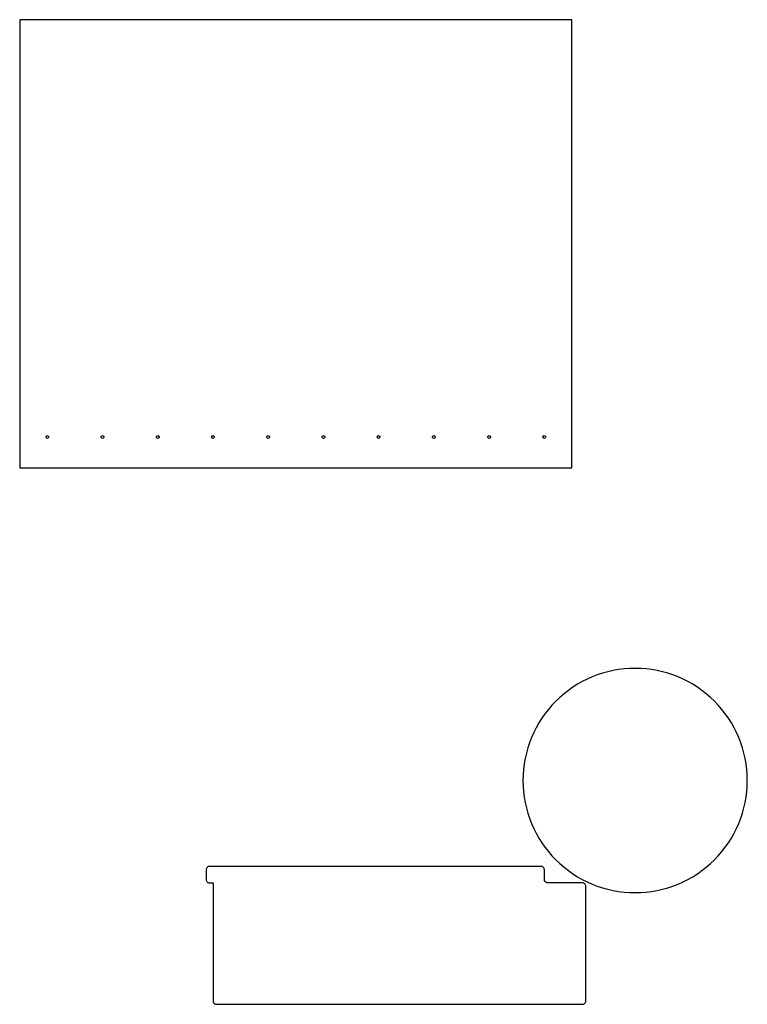
# Model space of a CAD drawing. Extents: x -2300 to 2026, y -6513 to 1502.
# Drawn here: x 107 to 1162, y -3289 to -1862 of the extents above; entities that cross this region are included whole.
import ezdxf

# ---------------------------------------------------------------- set-up
doc = ezdxf.new("R2010")
doc.units = 0

msp = doc.modelspace()

# ---------------------------------------------------------------- linework, layer by layer
at = {"layer": 'Layer 1'}
for p, q in [((107.454, -1861.64), (107.454, -2511.64)), ((907.453, -1861.64), (107.454, -1861.64)), ((907.453, -2511.64), (907.453, -1861.64)), ((145.45398, -2466.65798), (145.611171, -2465.879614)), ((145.610988, -2467.436455), (145.45398, -2466.65798)), ((146.039506, -2468.072078), (145.610988, -2467.436455)), ((145.611171, -2465.879614), (146.0398, -2465.243949)), ((146.675191, -2468.500583), (146.039506, -2468.072078)), ((146.0398, -2465.243949), (146.675449, -2464.815305)), ((147.4537, -2468.6577), (146.675191, -2468.500583)), ((146.675449, -2464.815305), (147.4537, -2464.658)), ((147.4537, -2464.658), (148.232259, -2464.815158)), ((147.4537, -2464.658), (147.4537, -2464.658)), ((148.232408, -2468.500692), (147.4537, -2468.6577)), ((148.232259, -2464.815158), (148.868094, -2465.243753)), ((148.868291, -2468.072174), (148.232408, -2468.500692)), ((148.868094, -2465.243753), (149.296859, -2465.879467)), ((149.297006, -2467.436489), (148.868291, -2468.072174)), ((149.296859, -2465.879467), (149.45421, -2466.65798)), ((149.45421, -2466.65798), (149.297006, -2467.436489)), ((225.45352, -2466.65798), (225.610715, -2465.879614)), ((225.610678, -2467.436455), (225.45352, -2466.65798)), ((226.039274, -2468.072078), (225.610678, -2467.436455)), ((225.610715, -2465.879614), (226.039372, -2465.243949)), ((226.674987, -2468.500583), (226.039274, -2468.072078)), ((226.039372, -2465.243949), (226.675098, -2464.815305)), ((227.4535, -2468.6577), (226.674987, -2468.500583)), ((226.675098, -2464.815305), (227.4535, -2464.658)), ((227.4535, -2464.658), (228.232059, -2464.815158)), ((227.4535, -2464.658), (227.4535, -2464.658)), ((228.232208, -2468.500692), (227.4535, -2468.6577)), ((228.232059, -2464.815158), (228.867894, -2465.243753)), ((228.868091, -2468.072174), (228.232208, -2468.500692)), ((228.867894, -2465.243753), (229.296659, -2465.879467)), ((229.296806, -2467.436489), (228.868091, -2468.072174)), ((229.296659, -2465.879467), (229.45401, -2466.65798)), ((229.45401, -2466.65798), (229.296806, -2467.436489)), ((305.45392, -2466.65798), (305.611115, -2465.879614)), ((305.610964, -2467.436455), (305.45392, -2466.65798)), ((306.039572, -2468.072078), (305.610964, -2467.436455)), ((305.611115, -2465.879614), (306.039772, -2465.243949)), ((306.675349, -2468.500583), (306.039572, -2468.072078)), ((306.039772, -2465.243949), (306.675498, -2464.815305)), ((307.4539, -2468.6577), (306.675349, -2468.500583)), ((306.675498, -2464.815305), (307.4539, -2464.658)), ((307.4539, -2464.658), (308.232262, -2464.815158)), ((307.4539, -2464.658), (307.4539, -2464.658)), ((308.232375, -2468.500692), (307.4539, -2468.6577)), ((308.232262, -2464.815158), (308.867899, -2465.243753)), ((308.867998, -2468.072174), (308.232375, -2468.500692)), ((308.867899, -2465.243753), (309.296466, -2465.879467)), ((309.296503, -2467.436489), (308.867998, -2468.072174)), ((309.296466, -2465.879467), (309.45362, -2466.65798)), ((309.45362, -2466.65798), (309.296503, -2467.436489)), ((385.45378, -2466.65798), (385.610971, -2465.879614)), ((385.610788, -2467.436455), (385.45378, -2466.65798)), ((386.039306, -2468.072078), (385.610788, -2467.436455)), ((385.610971, -2465.879614), (386.0396, -2465.243949)), ((386.674991, -2468.500583), (386.039306, -2468.072078)), ((386.0396, -2465.243949), (386.675249, -2464.815305)), ((387.4535, -2468.6577), (386.674991, -2468.500583)), ((386.675249, -2464.815305), (387.4535, -2464.658)), ((387.4535, -2464.658), (388.232059, -2464.815158)), ((387.4535, -2464.658), (387.4535, -2464.658)), ((388.232208, -2468.500692), (387.4535, -2468.6577)), ((388.232059, -2464.815158), (388.867894, -2465.243753)), ((388.868091, -2468.072174), (388.232208, -2468.500692)), ((388.867894, -2465.243753), (389.296659, -2465.879467)), ((389.296806, -2467.436489), (388.868091, -2468.072174)), ((389.296659, -2465.879467), (389.45401, -2466.65798)), ((389.45401, -2466.65798), (389.296806, -2467.436489)), ((465.45418, -2466.65798), (465.611334, -2465.879614)), ((465.611188, -2467.436455), (465.45418, -2466.65798)), ((466.039706, -2468.072078), (465.611188, -2467.436455)), ((465.611334, -2465.879614), (466.039901, -2465.243949)), ((466.675391, -2468.500583), (466.039706, -2468.072078)), ((466.039901, -2465.243949), (466.675537, -2464.815305)), ((467.4539, -2468.6577), (466.675391, -2468.500583)), ((466.675537, -2464.815305), (467.4539, -2464.658)), ((467.4539, -2464.658), (468.232376, -2464.815158)), ((467.4539, -2464.658), (467.4539, -2464.658)), ((468.232525, -2468.500692), (467.4539, -2468.6577)), ((468.232376, -2464.815158), (468.868029, -2465.243753)), ((468.868226, -2468.072174), (468.232525, -2468.500692)), ((468.868029, -2465.243753), (469.296612, -2465.879467)), ((469.296759, -2467.436489), (468.868226, -2468.072174)), ((469.296612, -2465.879467), (469.45388, -2466.65798)), ((469.45388, -2466.65798), (469.296759, -2467.436489)), ((545.45372, -2466.65798), (545.610915, -2465.879614)), ((545.610764, -2467.436455), (545.45372, -2466.65798)), ((546.039372, -2468.072078), (545.610764, -2467.436455)), ((545.610915, -2465.879614), (546.039572, -2465.243949)), ((546.675149, -2468.500583), (546.039372, -2468.072078)), ((546.039572, -2465.243949), (546.675298, -2464.815305)), ((547.4537, -2468.6577), (546.675149, -2468.500583)), ((546.675298, -2464.815305), (547.4537, -2464.658)), ((547.4537, -2464.658), (548.232145, -2464.815158)), ((547.4537, -2464.658), (547.4537, -2464.658)), ((548.232258, -2468.500692), (547.4537, -2468.6577)), ((548.232145, -2464.815158), (548.867964, -2465.243753)), ((548.868064, -2468.072174), (548.232258, -2468.500692)), ((548.867964, -2465.243753), (549.296713, -2465.879467)), ((549.296751, -2467.436489), (548.868064, -2468.072174)), ((549.296713, -2465.879467), (549.45395, -2466.65798)), ((549.45395, -2466.65798), (549.296751, -2467.436489)), ((625.45405, -2466.65798), (625.611163, -2465.879614)), ((625.611012, -2467.436455), (625.45405, -2466.65798)), ((626.039438, -2468.072078), (625.611012, -2467.436455)), ((625.611163, -2465.879614), (626.039638, -2465.243949)), ((626.675032, -2468.500583), (626.039438, -2468.072078)), ((626.039638, -2465.243949), (626.675182, -2464.815305)), ((627.4535, -2468.6577), (626.675032, -2468.500583)), ((626.675182, -2464.815305), (627.4535, -2464.658)), ((627.4535, -2464.658), (628.231907, -2464.815158)), ((627.4535, -2464.658), (627.4535, -2464.658)), ((628.232058, -2468.500692), (627.4535, -2468.6577)), ((628.231907, -2464.815158), (628.867663, -2465.243753)), ((628.867864, -2468.072174), (628.232058, -2468.500692)), ((628.867663, -2465.243753), (629.296399, -2465.879467)), ((629.296551, -2467.436489), (628.867864, -2468.072174)), ((629.296399, -2465.879467), (629.45375, -2466.65798)), ((629.45375, -2466.65798), (629.296551, -2467.436489)), ((705.45388, -2466.65798), (705.611034, -2465.879614)), ((705.610888, -2467.436455), (705.45388, -2466.65798)), ((706.039406, -2468.072078), (705.610888, -2467.436455)), ((705.611034, -2465.879614), (706.039601, -2465.243949)), ((706.675091, -2468.500583), (706.039406, -2468.072078)), ((706.039601, -2465.243949), (706.675237, -2464.815305)), ((707.4536, -2468.6577), (706.675091, -2468.500583)), ((706.675237, -2464.815305), (707.4536, -2464.658)), ((707.4536, -2464.658), (708.232159, -2464.815158)), ((707.4536, -2464.658), (707.4536, -2464.658)), ((708.232308, -2468.500692), (707.4536, -2468.6577)), ((708.232159, -2464.815158), (708.867994, -2465.243753)), ((708.868191, -2468.072174), (708.232308, -2468.500692)), ((708.867994, -2465.243753), (709.296759, -2465.879467)), ((709.296906, -2467.436489), (708.868191, -2468.072174)), ((709.296759, -2465.879467), (709.45411, -2466.65798)), ((709.45411, -2466.65798), (709.296906, -2467.436489)), ((785.45395, -2466.65798), (785.611063, -2465.879614)), ((785.610912, -2467.436455), (785.45395, -2466.65798)), ((786.039338, -2468.072078), (785.610912, -2467.436455)), ((785.611063, -2465.879614), (786.039538, -2465.243949)), ((786.674932, -2468.500583), (786.039338, -2468.072078)), ((786.039538, -2465.243949), (786.675082, -2464.815305)), ((787.4534, -2468.6577), (786.674932, -2468.500583)), ((786.675082, -2464.815305), (787.4534, -2464.658)), ((787.4534, -2464.658), (788.231955, -2464.815158)), ((787.4534, -2464.658), (787.4534, -2464.658)), ((788.231958, -2468.500692), (787.4534, -2468.6577)), ((788.231955, -2464.815158), (788.867761, -2465.243753)), ((788.867764, -2468.072174), (788.231958, -2468.500692)), ((788.867761, -2465.243753), (789.29645, -2465.879467)), ((789.296451, -2467.436489), (788.867764, -2468.072174)), ((789.29645, -2465.879467), (789.45365, -2466.65798)), ((789.45365, -2466.65798), (789.296451, -2467.436489)), ((865.45382, -2466.65798), (865.611015, -2465.879614)), ((865.610864, -2467.436455), (865.45382, -2466.65798)), ((866.039473, -2468.072078), (865.610864, -2467.436455)), ((865.611015, -2465.879614), (866.039672, -2465.243949)), ((866.675249, -2468.500583), (866.039473, -2468.072078)), ((866.039672, -2465.243949), (866.675398, -2464.815305)), ((867.4538, -2468.6577), (866.675249, -2468.500583)), ((866.675398, -2464.815305), (867.4538, -2464.658)), ((867.4538, -2464.658), (868.232245, -2464.815158)), ((867.4538, -2464.658), (867.4538, -2464.658)), ((868.232358, -2468.500692), (867.4538, -2468.6577)), ((868.232245, -2464.815158), (868.868064, -2465.243753)), ((868.868164, -2468.072174), (868.232358, -2468.500692)), ((868.868064, -2465.243753), (869.296813, -2465.879467)), ((869.296851, -2467.436489), (868.868164, -2468.072174)), ((869.296813, -2465.879467), (869.45405, -2466.65798)), ((869.45405, -2466.65798), (869.296851, -2467.436489)), ((107.454, -2511.64), (907.453, -2511.64)), ((944.272255, -2811.775491), (936.876875, -2814.629555)), ((951.802242, -2809.284069), (944.272255, -2811.775491)), ((959.453516, -2807.160807), (951.802242, -2809.284069)), ((967.212756, -2805.411221), (959.453516, -2807.160807)), ((975.066645, -2804.040831), (967.212756, -2805.411221)), ((983.001861, -2803.055152), (975.066645, -2804.040831)), ((991.005086, -2802.459703), (983.001861, -2803.055152)), ((999.063, -2802.26), (991.005086, -2802.459703)), ((1007.120965, -2802.459329), (999.063, -2802.2596)), ((999.063, -2802.2596), (999.063, -2802.26)), ((1015.124229, -2803.0548), (1007.120965, -2802.459329)), ((1023.059475, -2804.040497), (1015.124229, -2803.0548)), ((1030.913384, -2805.410903), (1023.059475, -2804.040497)), ((1038.672637, -2807.160501), (1030.913384, -2805.410903)), ((1046.323916, -2809.283773), (1038.672637, -2807.160501)), ((1053.853901, -2811.775203), (1046.323916, -2809.283773)), ((1061.249275, -2814.629275), (1053.853901, -2811.775203)), ((915.631566, -2825.312427), (908.907806, -2829.561886)), ((922.543211, -2821.403541), (915.631566, -2825.312427)), ((929.62942, -2817.840744), (922.543211, -2821.403541)), ((936.876875, -2814.629555), (929.62942, -2817.840744)), ((1068.496718, -2817.840471), (1061.249275, -2814.629275)), ((1075.582912, -2821.403274), (1068.496718, -2817.840471)), ((1082.494538, -2825.312167), (1075.582912, -2821.403274)), ((1089.218278, -2829.561634), (1082.494538, -2825.312167)), ((896.077217, -2839.060453), (889.997027, -2844.298525)), ((902.38525, -2834.146401), (896.077217, -2839.060453)), ((908.907806, -2829.561886), (902.38525, -2834.146401)), ((1095.740813, -2834.146158), (1089.218278, -2829.561634)), ((1102.048824, -2839.060221), (1095.740813, -2834.146158)), ((1108.128992, -2844.298308), (1102.048824, -2839.060221)), ((884.158, -2849.8551), (878.601408, -2855.694127)), ((889.997027, -2844.298525), (884.158, -2849.8551)), ((1113.968, -2849.8549), (1108.128992, -2844.298308)), ((1119.524574, -2855.693944), (1113.968, -2849.8549)), ((868.449259, -2868.08235), (863.864738, -2874.604906)), ((873.363322, -2861.774317), (868.449259, -2868.08235)), ((878.601408, -2855.694127), (873.363322, -2861.774317)), ((1124.762643, -2861.774146), (1119.524574, -2855.693944)), ((1129.67669, -2868.082187), (1124.762643, -2861.774146)), ((1134.261198, -2874.604748), (1129.67669, -2868.082187)), ((859.615273, -2881.328666), (855.706384, -2888.240311)), ((863.864738, -2874.604906), (859.615273, -2881.328666)), ((1138.51065, -2881.328511), (1134.261198, -2874.604748)), ((1142.419528, -2888.240155), (1138.51065, -2881.328511)), ((852.143588, -2895.32652), (848.9324, -2902.573975)), ((855.706384, -2888.240311), (852.143588, -2895.32652)), ((1145.982315, -2895.326362), (1142.419528, -2888.240155)), ((1149.193495, -2902.573813), (1145.982315, -2895.326362)), ((846.078339, -2909.969355), (843.586922, -2917.499342)), ((848.9324, -2902.573975), (846.078339, -2909.969355)), ((1152.04755, -2909.969188), (1149.193495, -2902.573813)), ((1154.538963, -2917.499169), (1152.04755, -2909.969188)), ((841.463666, -2925.150616), (839.714088, -2932.909856)), ((843.586922, -2917.499342), (841.463666, -2925.150616)), ((1156.662217, -2925.150436), (1154.538963, -2917.499169)), ((1158.411794, -2932.90967), (1156.662217, -2925.150436)), ((838.343705, -2940.763745), (837.358034, -2948.698961)), ((839.714088, -2932.909856), (838.343705, -2940.763745)), ((1159.782178, -2940.763553), (1158.411794, -2932.90967)), ((1160.767852, -2948.698765), (1159.782178, -2940.763553)), ((837.358034, -2948.698961), (836.762594, -2956.702186)), ((1161.363299, -2956.701987), (1160.767852, -2948.698765)), ((836.762594, -2956.702186), (836.5629, -2964.7601)), ((836.5629, -2964.7601), (836.762603, -2972.818014)), ((1161.36329, -2972.817831), (1161.563, -2964.7599)), ((1161.563, -2964.7599), (1161.363299, -2956.701987)), ((836.762603, -2972.818014), (837.358052, -2980.821239)), ((837.358052, -2980.821239), (838.343731, -2988.756455)), ((1159.782159, -2988.756293), (1160.767837, -2980.821068)), ((1160.767837, -2980.821068), (1161.36329, -2972.817831)), ((838.343731, -2988.756455), (839.714121, -2996.610344)), ((839.714121, -2996.610344), (841.463707, -3004.369584)), ((1156.662193, -3004.369429), (1158.411772, -2996.610186)), ((1158.411772, -2996.610186), (1159.782159, -2988.756293)), ((841.463707, -3004.369584), (843.586969, -3012.020858)), ((843.586969, -3012.020858), (846.078391, -3019.550845)), ((1152.047528, -3019.550686), (1154.538939, -3012.020702)), ((1154.538939, -3012.020702), (1156.662193, -3004.369429)), ((846.078391, -3019.550845), (848.932455, -3026.946225)), ((1149.193475, -3026.946063), (1152.047528, -3019.550686)), ((848.932455, -3026.946225), (852.143644, -3034.19368)), ((852.143644, -3034.19368), (855.706441, -3041.279889)), ((1142.419514, -3041.279715), (1145.982298, -3034.193512)), ((1145.982298, -3034.193512), (1149.193475, -3026.946063)), ((855.706441, -3041.279889), (859.615327, -3048.191534)), ((859.615327, -3048.191534), (863.864786, -3054.915294)), ((863.864786, -3054.915294), (868.449301, -3061.43785)), ((1129.676686, -3061.437659), (1134.261191, -3054.915108)), ((1134.261191, -3054.915108), (1138.510639, -3048.191354)), ((1138.510639, -3048.191354), (1142.419514, -3041.279715)), ((868.449301, -3061.43785), (873.363353, -3067.745883)), ((873.363353, -3067.745883), (878.601425, -3073.826073)), ((1119.524573, -3073.825874), (1124.762641, -3067.745687)), ((1124.762641, -3067.745687), (1129.676686, -3061.437659)), ((878.601425, -3073.826073), (884.158, -3079.6651)), ((884.158, -3079.6651), (889.997027, -3085.221692)), ((1108.128939, -3085.221476), (1113.968, -3079.6649)), ((1113.968, -3079.6649), (1119.524573, -3073.825874)), ((377.664527, -3093.250074), (377.56331, -3094.26022)), ((377.56331, -3094.26022), (377.564, -3108.26)), ((377.95498, -3092.310342), (377.664527, -3093.250074)), ((378.414872, -3091.460834), (377.95498, -3092.310342)), ((379.024405, -3090.72136), (378.414872, -3091.460834)), ((379.763782, -3090.11173), (379.024405, -3090.72136)), ((380.613205, -3089.651753), (379.763782, -3090.11173)), ((381.552877, -3089.36124), (380.613205, -3089.651753)), ((382.563, -3089.26), (381.552877, -3089.36124)), ((392.563, -3089.25), (382.563, -3089.26)), ((393.072, -3089.25), (392.563, -3089.25)), ((802.564, -3089.25), (393.072, -3089.25)), ((859.368, -3089.25), (802.564, -3089.25)), ((862.56331, -3089.2498), (859.368, -3089.25)), ((863.573433, -3089.35104), (862.56331, -3089.2498)), ((864.513105, -3089.641554), (863.573433, -3089.35104)), ((865.362528, -3090.101531), (864.513105, -3089.641554)), ((866.101905, -3090.711161), (865.362528, -3090.101531)), ((866.711438, -3091.450633), (866.101905, -3090.711161)), ((867.17133, -3092.300138), (866.711438, -3091.450633)), ((867.461783, -3093.239863), (867.17133, -3092.300138)), ((867.563, -3094.25), (867.461783, -3093.239863)), ((867.56331, -3108.259194), (867.563, -3094.25)), ((889.997027, -3085.221692), (896.077217, -3090.459778)), ((896.077217, -3090.459778), (902.38525, -3095.373841)), ((902.38525, -3095.373841), (908.907806, -3099.958363)), ((1089.218095, -3099.958123), (1095.740667, -3095.373604)), ((1095.740667, -3095.373604), (1102.048721, -3090.45955)), ((1102.048721, -3090.45955), (1108.128939, -3085.221476)), ((377.564, -3108.26), (377.665217, -3109.270146)), ((377.665217, -3109.270146), (377.95567, -3110.209878)), ((377.95567, -3110.209878), (378.415562, -3111.059386)), ((378.415562, -3111.059386), (379.025095, -3111.79886)), ((379.025095, -3111.79886), (379.764472, -3112.40849)), ((867.56331, -3108.26184), (867.56331, -3108.259194)), ((867.664899, -3109.271602), (867.56331, -3108.26184)), ((867.955586, -3110.210962), (867.664899, -3109.271602)), ((868.41559, -3111.060122), (867.955586, -3110.210962)), ((869.025129, -3111.799284), (868.41559, -3111.060122)), ((869.764421, -3112.40865), (869.025129, -3111.799284)), ((908.907806, -3099.958363), (915.631566, -3104.207827)), ((915.631566, -3104.207827), (922.543211, -3108.116716)), ((922.543211, -3108.116716), (929.62942, -3111.679513)), ((929.62942, -3111.679513), (936.876875, -3114.8907)), ((1061.249012, -3114.890485), (1068.496464, -3111.679286)), ((1068.496464, -3111.679286), (1075.582675, -3108.116481)), ((1075.582675, -3108.116481), (1082.494325, -3104.207587)), ((1082.494325, -3104.207587), (1089.218095, -3099.958123)), ((379.764472, -3112.40849), (380.613895, -3112.868467)), ((380.613895, -3112.868467), (381.553567, -3113.15898)), ((381.553567, -3113.15898), (382.56369, -3113.26022)), ((382.56369, -3113.26022), (387.564, -3113.26)), ((387.564, -3113.26), (387.564, -3284.26)), ((870.613684, -3112.868424), (869.764421, -3112.40865)), ((871.553138, -3113.158806), (870.613684, -3112.868424)), ((872.563, -3113.26), (871.553138, -3113.158806)), ((922.56278, -3113.2598), (872.563, -3113.26)), ((923.572926, -3113.361039), (922.56278, -3113.2598)), ((924.512658, -3113.65155), (923.572926, -3113.361039)), ((925.362166, -3114.111523), (924.512658, -3113.65155)), ((926.10164, -3114.72115), (925.362166, -3114.111523)), ((926.71127, -3115.46062), (926.10164, -3114.72115)), ((927.171247, -3116.310125), (926.71127, -3115.46062)), ((927.46176, -3117.249855), (927.171247, -3116.310125)), ((927.563, -3118.26), (927.46176, -3117.249855)), ((927.563, -3132.26), (927.563, -3118.26)), ((936.876875, -3114.8907), (944.272255, -3117.744761)), ((944.272255, -3117.744761), (951.802242, -3120.236178)), ((951.802242, -3120.236178), (959.453516, -3122.359434)), ((959.453516, -3122.359434), (967.212756, -3124.109013)), ((967.212756, -3124.109013), (975.066645, -3125.479395)), ((975.066645, -3125.479395), (983.001861, -3126.465066)), ((983.001861, -3126.465066), (991.005086, -3127.060506)), ((1007.120895, -3127.060469), (1015.124102, -3126.464994)), ((1015.124102, -3126.464994), (1023.059301, -3125.479292)), ((1023.059301, -3125.479292), (1030.913173, -3124.10888)), ((1030.913173, -3124.10888), (1038.6724, -3122.359277)), ((1038.6724, -3122.359277), (1046.323661, -3120.235998)), ((1046.323661, -3120.235998), (1053.853638, -3117.744562)), ((1053.853638, -3117.744562), (1061.249012, -3114.890485)), ((927.563, -3132.27), (927.563, -3132.26)), ((927.56369, -3284.25978), (927.563, -3132.27)), ((991.005086, -3127.060506), (999.063, -3127.2602)), ((999.063, -3127.2602), (1007.120895, -3127.060469)), ((387.564, -3284.26), (387.665217, -3285.270146)), ((387.665217, -3285.270146), (387.95567, -3286.209878)), ((387.95567, -3286.209878), (388.415562, -3287.059386)), ((388.415562, -3287.059386), (389.025095, -3287.79886)), ((389.025095, -3287.79886), (389.764472, -3288.40849)), ((389.764472, -3288.40849), (390.613895, -3288.868467)), ((390.613895, -3288.868467), (391.553567, -3289.15898)), ((391.553567, -3289.15898), (392.56369, -3289.26022)), ((392.56369, -3289.26022), (922.564, -3289.26)), ((922.564, -3289.26), (923.574123, -3289.15876)), ((923.574123, -3289.15876), (924.513795, -3288.868247)), ((924.513795, -3288.868247), (925.363218, -3288.40827)), ((925.363218, -3288.40827), (926.102595, -3287.79864)), ((926.102595, -3287.79864), (926.712128, -3287.059166)), ((926.712128, -3287.059166), (927.17202, -3286.209658)), ((927.17202, -3286.209658), (927.462473, -3285.269926)), ((927.462473, -3285.269926), (927.56369, -3284.25978))]:
    msp.add_line(p, q, dxfattribs=at)

doc.saveas('drawing.dxf')
